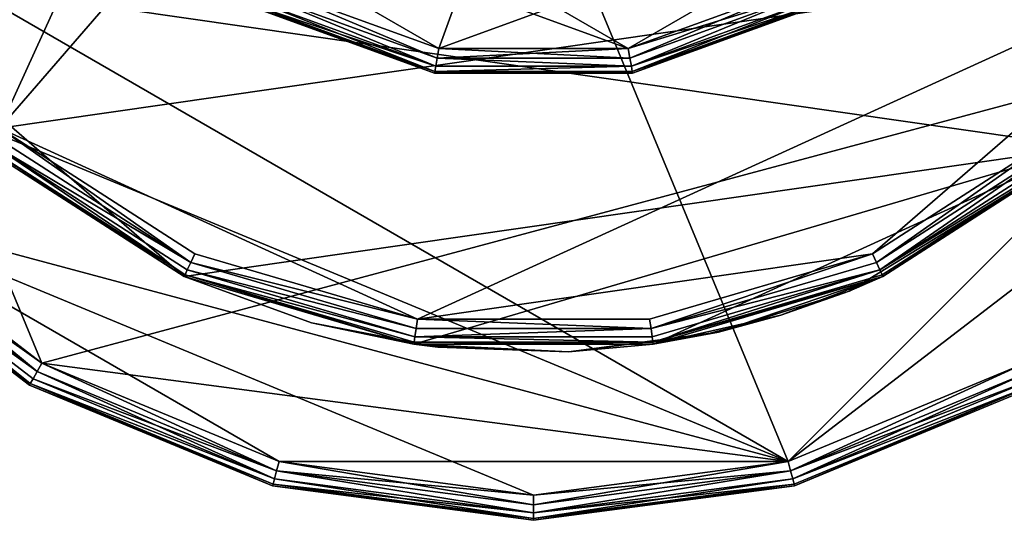
# Model space of a CAD drawing. Extents: x 937 to 1192, y -34 to 84.
# Drawn here: x 951 to 979, y -34 to -21 of the extents above; entities that cross this region are included whole.
import ezdxf

# ---------------------------------------------------------------- set-up
doc = ezdxf.new("R2010")
doc.units = 0
doc.header["$MEASUREMENT"] = 0

msp = doc.modelspace()

# ---------------------------------------------------------------- linework, layer by layer
for points in [[(939.107971, -13.4487, 333.959991), (951.85498, 17.3267, 333.959991), (972.616028, -32.794998, 333.959991)], [(951.85498, 17.3267, 333.959991), (991.963013, -13.4487, 333.959991), (972.616028, -32.794998, 333.959991)], [(968.763977, 16.097799, 435.071991), (943.757996, 0.0268, 435.071991), (950.671997, -23.520201, 435.071991)], [(980.396973, 10.7852, 435.071991), (968.763977, 16.097799, 435.071991), (950.671997, -23.520201, 435.071991)], [(980.396973, 10.7852, 435.071991), (950.671997, -23.520201, 435.071991), (984.627991, -18.638, 435.071991)], [(973.119995, 6.7708, 613.448975), (957.948975, -19.5058, 613.448975), (962.900024, -21.3078, 613.448975)], [(973.119995, 6.7708, 613.448975), (962.900024, -21.3078, 613.448975), (977.156006, -16.119101, 613.448975)], [(939.107971, 0.7137, 342.959991), (946.189026, -25.713699, 342.959991), (951.85498, -30.061701, 342.959991)], [(989.229004, -20.0474, 342.959991), (939.107971, 0.7137, 342.959991), (951.85498, -30.061701, 342.959991)], [(945.85199, -19.0165, 343.071991), (987.982971, 0.224, 343.071991), (980.856018, -24.0492, 343.071991)], [(951.278992, -11.5562, 580.448975), (968.169006, -21.3078, 580.448975), (953.913025, -16.119101, 580.448975)], [(951.278992, -11.5562, 580.448975), (973.119995, -19.5058, 580.448975), (968.169006, -21.3078, 580.448975)], [(939.107971, -13.4487, 333.959991), (972.616028, -32.794998, 333.959991), (941.841003, -20.0474, 333.959991)], [(972.616028, -32.794998, 333.959991), (991.963013, -13.4487, 333.959991), (979.215027, -30.061701, 333.959991)], [(953.913025, -16.119101, 580.448975), (962.900024, -21.3078, 580.448975), (957.948975, -19.5058, 580.448975)], [(953.913025, -16.119101, 580.448975), (968.169006, -21.3078, 580.448975), (962.900024, -21.3078, 580.448975)], [(977.156006, -16.119101, 613.448975), (962.900024, -21.3078, 613.448975), (968.169006, -21.3078, 613.448975)], [(977.156006, -16.119101, 613.448975), (968.169006, -21.3078, 613.448975), (973.119995, -19.5058, 613.448975)], [(984.627991, -18.638, 435.071991), (950.671997, -23.520201, 435.071991), (962.304016, -28.8328, 435.071991)], [(984.627991, -18.638, 435.071991), (962.304016, -28.8328, 435.071991), (974.963013, -27.0128, 435.071991)], [(984.627991, -18.638, 435.071991), (974.963013, -27.0128, 435.071991), (980.396973, -23.520201, 435.071991)], [(945.85199, -19.0165, 343.071991), (955.815002, -27.6495, 343.071991), (950.213013, -24.0492, 343.071991)], [(945.85199, -19.0165, 343.071991), (980.856018, -24.0492, 343.071991), (955.815002, -27.6495, 343.071991)], [(962.854004, -21.5716, 580.502991), (957.815002, -19.7377, 580.502991), (957.948975, -19.5058, 580.448975)], [(957.815002, -19.7377, 613.395996), (962.854004, -21.5716, 613.395996), (957.948975, -19.5058, 613.448975)], [(962.854004, -21.5716, 580.502991), (957.948975, -19.5058, 580.448975), (962.900024, -21.3078, 580.448975)], [(962.854004, -21.5716, 613.395996), (962.900024, -21.3078, 613.448975), (957.948975, -19.5058, 613.448975)], [(973.254028, -19.7377, 580.502991), (968.169006, -21.3078, 580.448975), (973.119995, -19.5058, 580.448975)], [(968.215027, -21.5716, 613.395996), (973.119995, -19.5058, 613.448975), (968.169006, -21.3078, 613.448975)], [(968.215027, -21.5716, 613.395996), (973.254028, -19.7377, 613.395996), (973.119995, -19.5058, 613.448975)], [(962.788025, -21.9447, 580.880981), (957.625977, -20.0658, 580.880981), (957.702026, -19.934401, 580.653992)], [(957.625977, -20.0658, 613.017029), (962.814026, -21.7952, 613.244019), (957.702026, -19.934401, 613.244019)], [(962.814026, -21.7952, 580.653992), (957.702026, -19.934401, 580.653992), (957.815002, -19.7377, 580.502991)], [(957.702026, -19.934401, 613.244019), (962.814026, -21.7952, 613.244019), (957.815002, -19.7377, 613.395996)], [(962.788025, -21.9447, 580.880981), (957.702026, -19.934401, 580.653992), (962.814026, -21.7952, 580.653992)], [(962.814026, -21.7952, 580.653992), (957.815002, -19.7377, 580.502991), (962.854004, -21.5716, 580.502991)], [(957.815002, -19.7377, 613.395996), (962.814026, -21.7952, 613.244019), (962.854004, -21.5716, 613.395996)], [(973.254028, -19.7377, 580.502991), (968.215027, -21.5716, 580.502991), (968.169006, -21.3078, 580.448975)], [(973.254028, -19.7377, 580.502991), (968.255005, -21.7952, 580.653992), (968.215027, -21.5716, 580.502991)], [(968.255005, -21.7952, 613.244019), (973.254028, -19.7377, 613.395996), (968.215027, -21.5716, 613.395996)], [(973.367004, -19.934401, 580.653992), (968.255005, -21.7952, 580.653992), (973.254028, -19.7377, 580.502991)], [(968.255005, -21.7952, 613.244019), (973.367004, -19.934401, 613.244019), (973.254028, -19.7377, 613.395996)], [(973.442993, -20.0658, 580.880981), (968.255005, -21.7952, 580.653992), (973.367004, -19.934401, 580.653992)], [(968.281006, -21.9447, 613.017029), (973.367004, -19.934401, 613.244019), (968.255005, -21.7952, 613.244019)], [(968.281006, -21.9447, 613.017029), (973.442993, -20.0658, 613.017029), (973.367004, -19.934401, 613.244019)], [(941.841003, -20.0474, 333.959991), (972.616028, -32.794998, 333.959991), (946.189026, -25.713699, 333.959991)], [(989.229004, -20.0474, 342.959991), (951.85498, -30.061701, 342.959991), (972.616028, -32.794998, 342.959991)], [(962.788025, -21.9447, 580.880981), (957.598999, -20.112, 581.148987), (957.625977, -20.0658, 580.880981)], [(957.625977, -20.0658, 613.017029), (957.598999, -20.112, 612.749023), (962.778992, -21.997101, 612.749023)], [(962.788025, -21.9447, 580.880981), (962.778992, -21.997101, 581.148987), (957.598999, -20.112, 581.148987)], [(957.598999, -20.112, 581.148987), (962.778992, -21.997101, 612.749023), (957.598999, -20.112, 612.749023)], [(957.598999, -20.112, 581.148987), (962.778992, -21.997101, 581.148987), (962.778992, -21.997101, 612.749023)], [(957.625977, -20.0658, 613.017029), (962.778992, -21.997101, 612.749023), (962.788025, -21.9447, 613.017029)], [(957.625977, -20.0658, 613.017029), (962.788025, -21.9447, 613.017029), (962.814026, -21.7952, 613.244019)], [(973.442993, -20.0658, 580.880981), (968.281006, -21.9447, 580.880981), (968.255005, -21.7952, 580.653992)], [(973.442993, -20.0658, 580.880981), (968.289978, -21.997101, 581.148987), (968.281006, -21.9447, 580.880981)], [(968.281006, -21.9447, 613.017029), (973.469971, -20.112, 612.749023), (973.442993, -20.0658, 613.017029)], [(968.281006, -21.9447, 613.017029), (968.289978, -21.997101, 612.749023), (973.469971, -20.112, 612.749023)], [(973.442993, -20.0658, 580.880981), (973.469971, -20.112, 581.148987), (968.289978, -21.997101, 581.148987)], [(968.289978, -21.997101, 581.148987), (973.469971, -20.112, 612.749023), (968.289978, -21.997101, 612.749023)], [(968.289978, -21.997101, 581.148987), (973.469971, -20.112, 581.148987), (973.469971, -20.112, 612.749023)], [(989.229004, -20.0474, 342.959991), (972.616028, -32.794998, 342.959991), (979.215027, -30.061701, 342.959991)], [(968.215027, -21.5716, 580.502991), (962.854004, -21.5716, 580.502991), (962.900024, -21.3078, 580.448975)], [(962.854004, -21.5716, 613.395996), (968.169006, -21.3078, 613.448975), (962.900024, -21.3078, 613.448975)], [(962.854004, -21.5716, 613.395996), (968.215027, -21.5716, 613.395996), (968.169006, -21.3078, 613.448975)], [(968.215027, -21.5716, 580.502991), (962.900024, -21.3078, 580.448975), (968.169006, -21.3078, 580.448975)], [(968.255005, -21.7952, 580.653992), (962.814026, -21.7952, 580.653992), (962.854004, -21.5716, 580.502991)], [(962.814026, -21.7952, 613.244019), (968.255005, -21.7952, 613.244019), (962.854004, -21.5716, 613.395996)], [(968.255005, -21.7952, 580.653992), (962.854004, -21.5716, 580.502991), (968.215027, -21.5716, 580.502991)], [(962.854004, -21.5716, 613.395996), (968.255005, -21.7952, 613.244019), (968.215027, -21.5716, 613.395996)], [(968.255005, -21.7952, 580.653992), (962.788025, -21.9447, 580.880981), (962.814026, -21.7952, 580.653992)], [(968.281006, -21.9447, 580.880981), (962.788025, -21.9447, 580.880981), (968.255005, -21.7952, 580.653992)], [(962.788025, -21.9447, 613.017029), (968.281006, -21.9447, 613.017029), (968.255005, -21.7952, 613.244019)], [(962.788025, -21.9447, 613.017029), (968.255005, -21.7952, 613.244019), (962.814026, -21.7952, 613.244019)], [(968.281006, -21.9447, 580.880981), (968.289978, -21.997101, 581.148987), (962.778992, -21.997101, 581.148987)], [(968.281006, -21.9447, 580.880981), (962.778992, -21.997101, 581.148987), (962.788025, -21.9447, 580.880981)], [(962.788025, -21.9447, 613.017029), (962.778992, -21.997101, 612.749023), (968.289978, -21.997101, 612.749023)], [(962.778992, -21.997101, 581.148987), (968.289978, -21.997101, 612.749023), (962.778992, -21.997101, 612.749023)], [(962.778992, -21.997101, 581.148987), (968.289978, -21.997101, 581.148987), (968.289978, -21.997101, 612.749023)], [(962.788025, -21.9447, 613.017029), (968.289978, -21.997101, 612.749023), (968.281006, -21.9447, 613.017029)], [(950.495972, -23.722601, 435.018005), (955.994995, -27.256399, 435.018005), (950.671997, -23.520201, 435.071991)], [(955.994995, -27.256399, 435.018005), (956.106018, -27.0128, 435.071991), (950.671997, -23.520201, 435.071991)], [(962.304016, -28.8328, 435.071991), (950.671997, -23.520201, 435.071991), (956.106018, -27.0128, 435.071991)], [(975.073975, -27.256399, 435.018005), (980.396973, -23.520201, 435.071991), (974.963013, -27.0128, 435.071991)], [(975.073975, -27.256399, 435.018005), (980.572998, -23.722601, 435.018005), (980.396973, -23.520201, 435.071991)], [(950.346985, -23.8943, 434.865997), (955.994995, -27.256399, 435.018005), (950.495972, -23.722601, 435.018005)], [(975.16803, -27.462999, 434.865997), (980.572998, -23.722601, 435.018005), (975.073975, -27.256399, 435.018005)], [(975.16803, -27.462999, 434.865997), (980.721008, -23.8943, 434.865997), (980.572998, -23.722601, 435.018005)], [(950.247986, -24.009001, 434.639008), (950.213013, -24.0492, 434.372009), (955.815002, -27.6495, 434.372009)], [(955.815002, -27.6495, 343.071991), (955.815002, -27.6495, 434.372009), (950.213013, -24.0492, 434.372009)], [(950.213013, -24.0492, 343.071991), (955.815002, -27.6495, 343.071991), (950.213013, -24.0492, 434.372009)], [(950.247986, -24.009001, 434.639008), (955.836975, -27.601, 434.639008), (950.346985, -23.8943, 434.865997)], [(950.247986, -24.009001, 434.639008), (955.815002, -27.6495, 434.372009), (955.836975, -27.601, 434.639008)], [(950.346985, -23.8943, 434.865997), (955.836975, -27.601, 434.639008), (955.900024, -27.462999, 434.865997)], [(950.346985, -23.8943, 434.865997), (955.900024, -27.462999, 434.865997), (955.994995, -27.256399, 435.018005)], [(955.815002, -27.6495, 343.071991), (980.856018, -24.0492, 343.071991), (962.205017, -29.5256, 343.071991)], [(962.205017, -29.5256, 343.071991), (980.856018, -24.0492, 343.071991), (968.864014, -29.5256, 343.071991)], [(968.864014, -29.5256, 343.071991), (980.856018, -24.0492, 343.071991), (975.254028, -27.6495, 343.071991)], [(974.315002, -28.0536, 355.515015), (980.856018, -24.0492, 343.071991), (980.856018, -24.0492, 434.372009)], [(974.315002, -28.0536, 355.515015), (980.856018, -24.0492, 434.372009), (975.254028, -27.6495, 434.372009)], [(975.254028, -27.6495, 343.071991), (980.856018, -24.0492, 343.071991), (974.315002, -28.0536, 355.515015)], [(975.16803, -27.462999, 434.865997), (980.820984, -24.009001, 434.639008), (980.721008, -23.8943, 434.865997)], [(975.231018, -27.601, 434.639008), (980.820984, -24.009001, 434.639008), (975.16803, -27.462999, 434.865997)], [(975.231018, -27.601, 434.639008), (980.856018, -24.0492, 434.372009), (980.820984, -24.009001, 434.639008)], [(975.231018, -27.601, 434.639008), (975.254028, -27.6495, 434.372009), (980.856018, -24.0492, 434.372009)], [(951.721008, -30.293699, 334.014008), (945.999023, -25.9032, 334.014008), (946.189026, -25.713699, 333.959991)], [(945.999023, -25.9032, 342.907013), (951.85498, -30.061701, 342.959991), (946.189026, -25.713699, 342.959991)], [(951.721008, -30.293699, 334.014008), (946.189026, -25.713699, 333.959991), (951.85498, -30.061701, 333.959991)], [(946.189026, -25.713699, 333.959991), (958.453979, -32.794998, 333.959991), (951.85498, -30.061701, 333.959991)], [(946.189026, -25.713699, 333.959991), (965.534973, -33.7272, 333.959991), (958.453979, -32.794998, 333.959991)], [(946.189026, -25.713699, 333.959991), (972.616028, -32.794998, 333.959991), (965.534973, -33.7272, 333.959991)], [(951.721008, -30.293699, 334.014008), (945.838989, -26.0637, 334.165009), (945.999023, -25.9032, 334.014008)], [(945.838989, -26.0637, 342.755005), (951.721008, -30.293699, 342.907013), (945.999023, -25.9032, 342.907013)], [(945.999023, -25.9032, 342.907013), (951.721008, -30.293699, 342.907013), (951.85498, -30.061701, 342.959991)], [(951.531982, -30.621799, 334.391998), (945.69397, -26.2087, 334.660004), (945.731018, -26.171, 334.391998)], [(945.731018, -26.171, 342.528015), (945.69397, -26.2087, 342.26001), (951.505005, -30.6679, 342.26001)], [(951.531982, -30.621799, 334.391998), (951.505005, -30.6679, 334.660004), (945.69397, -26.2087, 334.660004)], [(945.69397, -26.2087, 334.660004), (951.505005, -30.6679, 342.26001), (945.69397, -26.2087, 342.26001)], [(945.69397, -26.2087, 334.660004), (951.505005, -30.6679, 334.660004), (951.505005, -30.6679, 342.26001)], [(951.531982, -30.621799, 334.391998), (945.731018, -26.171, 334.391998), (945.838989, -26.0637, 334.165009)], [(945.731018, -26.171, 342.528015), (951.531982, -30.621799, 342.528015), (945.838989, -26.0637, 342.755005)], [(945.731018, -26.171, 342.528015), (951.505005, -30.6679, 342.26001), (951.531982, -30.621799, 342.528015)], [(951.607971, -30.4904, 334.165009), (945.838989, -26.0637, 334.165009), (951.721008, -30.293699, 334.014008)], [(951.531982, -30.621799, 334.391998), (945.838989, -26.0637, 334.165009), (951.607971, -30.4904, 334.165009)], [(945.838989, -26.0637, 342.755005), (951.607971, -30.4904, 342.755005), (951.721008, -30.293699, 342.907013)], [(945.838989, -26.0637, 342.755005), (951.531982, -30.621799, 342.528015), (951.607971, -30.4904, 342.755005)], [(955.994995, -27.256399, 435.018005), (962.304016, -28.8328, 435.071991), (956.106018, -27.0128, 435.071991)], [(974.963013, -27.0128, 435.071991), (962.304016, -28.8328, 435.071991), (968.763977, -28.8328, 435.071991)], [(968.802979, -29.0979, 435.018005), (974.963013, -27.0128, 435.071991), (968.763977, -28.8328, 435.071991)], [(968.802979, -29.0979, 435.018005), (975.073975, -27.256399, 435.018005), (974.963013, -27.0128, 435.071991)], [(955.900024, -27.462999, 434.865997), (962.265991, -29.0979, 435.018005), (955.994995, -27.256399, 435.018005)], [(955.994995, -27.256399, 435.018005), (962.265991, -29.0979, 435.018005), (962.304016, -28.8328, 435.071991)], [(968.802979, -29.0979, 435.018005), (975.16803, -27.462999, 434.865997), (975.073975, -27.256399, 435.018005)], [(955.836975, -27.601, 434.639008), (955.815002, -27.6495, 434.372009), (962.205017, -29.5256, 434.372009)], [(959.353027, -28.932501, 353.826996), (962.205017, -29.5256, 434.372009), (955.815002, -27.6495, 434.372009)], [(955.815002, -27.6495, 343.071991), (959.353027, -28.932501, 353.826996), (955.815002, -27.6495, 434.372009)], [(955.815002, -27.6495, 343.071991), (962.205017, -29.5256, 343.071991), (959.353027, -28.932501, 353.826996)], [(955.836975, -27.601, 434.639008), (962.234009, -29.322701, 434.865997), (955.900024, -27.462999, 434.865997)], [(955.836975, -27.601, 434.639008), (962.205017, -29.5256, 434.372009), (962.211975, -29.4729, 434.639008)], [(955.836975, -27.601, 434.639008), (962.211975, -29.4729, 434.639008), (962.234009, -29.322701, 434.865997)], [(955.900024, -27.462999, 434.865997), (962.234009, -29.322701, 434.865997), (962.265991, -29.0979, 435.018005)], [(968.835022, -29.322701, 434.865997), (975.16803, -27.462999, 434.865997), (968.802979, -29.0979, 435.018005)], [(968.856018, -29.4729, 434.639008), (975.16803, -27.462999, 434.865997), (968.835022, -29.322701, 434.865997)], [(968.856018, -29.4729, 434.639008), (975.231018, -27.601, 434.639008), (975.16803, -27.462999, 434.865997)], [(968.856018, -29.4729, 434.639008), (975.254028, -27.6495, 434.372009), (975.231018, -27.601, 434.639008)], [(968.856018, -29.4729, 434.639008), (968.864014, -29.5256, 434.372009), (975.254028, -27.6495, 434.372009)], [(968.864014, -29.5256, 343.071991), (975.254028, -27.6495, 343.071991), (972.409973, -28.7246, 354.108002)], [(970.677979, -29.191299, 353.360992), (975.254028, -27.6495, 434.372009), (968.864014, -29.5256, 434.372009)], [(970.677979, -29.191299, 353.360992), (974.315002, -28.0536, 355.515015), (975.254028, -27.6495, 434.372009)], [(972.409973, -28.7246, 354.108002), (975.254028, -27.6495, 343.071991), (974.315002, -28.0536, 355.515015)], [(974.315002, -28.0536, 355.515015), (970.677979, -29.191299, 353.360992), (972.409973, -28.7246, 354.108002)], [(972.409973, -28.7246, 354.108002), (970.265991, -29.271099, 353.052002), (968.864014, -29.5256, 343.071991)], [(972.409973, -28.7246, 354.108002), (970.677979, -29.191299, 353.360992), (970.265991, -29.271099, 353.052002)], [(962.796997, -29.5968, 352.510986), (962.867004, -29.6112, 352.605988), (959.353027, -28.932501, 353.826996)], [(959.353027, -28.932501, 353.826996), (962.205017, -29.5256, 343.071991), (962.796997, -29.5968, 352.510986)], [(959.353027, -28.932501, 353.826996), (962.867004, -29.6112, 352.605988), (962.205017, -29.5256, 434.372009)], [(962.265991, -29.0979, 435.018005), (968.802979, -29.0979, 435.018005), (962.304016, -28.8328, 435.071991)], [(968.802979, -29.0979, 435.018005), (968.763977, -28.8328, 435.071991), (962.304016, -28.8328, 435.071991)], [(962.234009, -29.322701, 434.865997), (968.802979, -29.0979, 435.018005), (962.265991, -29.0979, 435.018005)], [(962.234009, -29.322701, 434.865997), (968.835022, -29.322701, 434.865997), (968.802979, -29.0979, 435.018005)], [(966.505005, -29.743601, 352.213989), (970.677979, -29.191299, 353.360992), (968.864014, -29.5256, 434.372009)], [(970.677979, -29.191299, 353.360992), (966.505005, -29.743601, 352.213989), (970.265991, -29.271099, 353.052002)], [(966.505005, -29.743601, 352.213989), (968.864014, -29.5256, 343.071991), (970.265991, -29.271099, 353.052002)], [(962.211975, -29.4729, 434.639008), (962.205017, -29.5256, 434.372009), (968.864014, -29.5256, 434.372009)], [(966.505005, -29.743601, 352.213989), (968.864014, -29.5256, 434.372009), (962.205017, -29.5256, 434.372009)], [(962.867004, -29.6112, 352.605988), (966.505005, -29.743601, 352.213989), (962.205017, -29.5256, 434.372009)], [(962.205017, -29.5256, 343.071991), (968.864014, -29.5256, 343.071991), (966.505005, -29.743601, 352.213989)], [(966.505005, -29.743601, 352.213989), (962.796997, -29.5968, 352.510986), (962.205017, -29.5256, 343.071991)], [(962.211975, -29.4729, 434.639008), (968.856018, -29.4729, 434.639008), (962.234009, -29.322701, 434.865997)], [(962.211975, -29.4729, 434.639008), (968.864014, -29.5256, 434.372009), (968.856018, -29.4729, 434.639008)], [(962.234009, -29.322701, 434.865997), (968.856018, -29.4729, 434.639008), (968.835022, -29.322701, 434.865997)], [(966.505005, -29.743601, 352.213989), (962.867004, -29.6112, 352.605988), (962.796997, -29.5968, 352.510986)], [(958.38501, -33.053699, 334.014008), (951.721008, -30.293699, 334.014008), (951.85498, -30.061701, 333.959991)], [(951.721008, -30.293699, 342.907013), (958.38501, -33.053699, 342.907013), (951.85498, -30.061701, 342.959991)], [(958.38501, -33.053699, 334.014008), (951.85498, -30.061701, 333.959991), (958.453979, -32.794998, 333.959991)], [(958.38501, -33.053699, 342.907013), (958.453979, -32.794998, 342.959991), (951.85498, -30.061701, 342.959991)], [(972.616028, -32.794998, 342.959991), (951.85498, -30.061701, 342.959991), (958.453979, -32.794998, 342.959991)], [(972.685974, -33.053699, 334.014008), (972.616028, -32.794998, 333.959991), (979.215027, -30.061701, 333.959991)], [(972.685974, -33.053699, 342.907013), (979.215027, -30.061701, 342.959991), (972.616028, -32.794998, 342.959991)], [(979.348999, -30.293699, 334.014008), (972.685974, -33.053699, 334.014008), (979.215027, -30.061701, 333.959991)], [(972.685974, -33.053699, 342.907013), (979.348999, -30.293699, 342.907013), (979.215027, -30.061701, 342.959991)], [(958.325989, -33.273102, 334.165009), (951.607971, -30.4904, 334.165009), (951.721008, -30.293699, 334.014008)], [(951.607971, -30.4904, 342.755005), (958.38501, -33.053699, 342.907013), (951.721008, -30.293699, 342.907013)], [(958.325989, -33.273102, 334.165009), (951.721008, -30.293699, 334.014008), (958.38501, -33.053699, 334.014008)], [(979.461975, -30.4904, 334.165009), (972.685974, -33.053699, 334.014008), (979.348999, -30.293699, 334.014008)], [(972.744019, -33.273102, 342.755005), (979.348999, -30.293699, 342.907013), (972.685974, -33.053699, 342.907013)], [(972.744019, -33.273102, 342.755005), (979.461975, -30.4904, 342.755005), (979.348999, -30.293699, 342.907013)], [(958.286987, -33.419601, 334.391998), (951.505005, -30.6679, 334.660004), (951.531982, -30.621799, 334.391998)], [(951.531982, -30.621799, 342.528015), (951.505005, -30.6679, 342.26001), (958.27301, -33.4711, 342.26001)], [(958.286987, -33.419601, 334.391998), (958.27301, -33.4711, 334.660004), (951.505005, -30.6679, 334.660004)], [(951.505005, -30.6679, 334.660004), (958.27301, -33.4711, 342.26001), (951.505005, -30.6679, 342.26001)], [(951.505005, -30.6679, 334.660004), (958.27301, -33.4711, 334.660004), (958.27301, -33.4711, 342.26001)], [(958.325989, -33.273102, 334.165009), (951.531982, -30.621799, 334.391998), (951.607971, -30.4904, 334.165009)], [(951.531982, -30.621799, 342.528015), (958.325989, -33.273102, 342.755005), (951.607971, -30.4904, 342.755005)], [(958.286987, -33.419601, 334.391998), (951.531982, -30.621799, 334.391998), (958.325989, -33.273102, 334.165009)], [(951.531982, -30.621799, 342.528015), (958.286987, -33.419601, 342.528015), (958.325989, -33.273102, 342.755005)], [(951.531982, -30.621799, 342.528015), (958.27301, -33.4711, 342.26001), (958.286987, -33.419601, 342.528015)], [(951.607971, -30.4904, 342.755005), (958.325989, -33.273102, 342.755005), (958.38501, -33.053699, 342.907013)], [(979.461975, -30.4904, 334.165009), (972.744019, -33.273102, 334.165009), (972.685974, -33.053699, 334.014008)], [(979.538025, -30.621799, 334.391998), (972.744019, -33.273102, 334.165009), (979.461975, -30.4904, 334.165009)], [(972.744019, -33.273102, 342.755005), (979.538025, -30.621799, 342.528015), (979.461975, -30.4904, 342.755005)], [(979.538025, -30.621799, 334.391998), (972.783997, -33.419601, 334.391998), (972.744019, -33.273102, 334.165009)], [(972.783997, -33.419601, 342.528015), (979.538025, -30.621799, 342.528015), (972.744019, -33.273102, 342.755005)], [(979.538025, -30.621799, 334.391998), (972.797974, -33.4711, 334.660004), (972.783997, -33.419601, 334.391998)], [(972.783997, -33.419601, 342.528015), (972.797974, -33.4711, 342.26001), (979.538025, -30.621799, 342.528015)], [(979.538025, -30.621799, 334.391998), (979.565002, -30.6679, 334.660004), (972.797974, -33.4711, 334.660004)], [(979.538025, -30.621799, 342.528015), (972.797974, -33.4711, 342.26001), (979.565002, -30.6679, 342.26001)], [(972.797974, -33.4711, 334.660004), (979.565002, -30.6679, 342.26001), (972.797974, -33.4711, 342.26001)], [(972.797974, -33.4711, 334.660004), (979.565002, -30.6679, 334.660004), (979.565002, -30.6679, 342.26001)], [(965.534973, -33.995098, 334.014008), (958.38501, -33.053699, 334.014008), (958.453979, -32.794998, 333.959991)], [(958.38501, -33.053699, 342.907013), (965.534973, -33.7272, 342.959991), (958.453979, -32.794998, 342.959991)], [(965.534973, -33.995098, 334.014008), (958.453979, -32.794998, 333.959991), (965.534973, -33.7272, 333.959991)], [(972.616028, -32.794998, 342.959991), (958.453979, -32.794998, 342.959991), (965.534973, -33.7272, 342.959991)], [(972.685974, -33.053699, 334.014008), (965.534973, -33.7272, 333.959991), (972.616028, -32.794998, 333.959991)], [(965.534973, -33.995098, 342.907013), (972.616028, -32.794998, 342.959991), (965.534973, -33.7272, 342.959991)], [(965.534973, -33.995098, 342.907013), (972.685974, -33.053699, 342.907013), (972.616028, -32.794998, 342.959991)], [(965.534973, -34.222198, 334.165009), (958.325989, -33.273102, 334.165009), (958.38501, -33.053699, 334.014008)], [(958.325989, -33.273102, 342.755005), (965.534973, -34.222198, 342.755005), (958.38501, -33.053699, 342.907013)], [(965.534973, -34.222198, 334.165009), (958.38501, -33.053699, 334.014008), (965.534973, -33.995098, 334.014008)], [(958.38501, -33.053699, 342.907013), (965.534973, -34.222198, 342.755005), (965.534973, -33.995098, 342.907013)], [(958.38501, -33.053699, 342.907013), (965.534973, -33.995098, 342.907013), (965.534973, -33.7272, 342.959991)], [(972.685974, -33.053699, 334.014008), (965.534973, -34.222198, 334.165009), (965.534973, -33.995098, 334.014008)], [(972.685974, -33.053699, 334.014008), (965.534973, -33.995098, 334.014008), (965.534973, -33.7272, 333.959991)], [(972.744019, -33.273102, 334.165009), (965.534973, -34.222198, 334.165009), (972.685974, -33.053699, 334.014008)], [(965.534973, -34.222198, 342.755005), (972.744019, -33.273102, 342.755005), (972.685974, -33.053699, 342.907013)], [(965.534973, -34.222198, 342.755005), (972.685974, -33.053699, 342.907013), (965.534973, -33.995098, 342.907013)], [(965.534973, -34.373901, 334.391998), (958.27301, -33.4711, 334.660004), (958.286987, -33.419601, 334.391998)], [(958.286987, -33.419601, 342.528015), (958.27301, -33.4711, 342.26001), (965.534973, -34.4272, 342.26001)], [(965.534973, -34.373901, 334.391998), (958.286987, -33.419601, 334.391998), (958.325989, -33.273102, 334.165009)], [(958.286987, -33.419601, 342.528015), (965.534973, -34.222198, 342.755005), (958.325989, -33.273102, 342.755005)], [(958.286987, -33.419601, 342.528015), (965.534973, -34.373901, 342.528015), (965.534973, -34.222198, 342.755005)], [(958.286987, -33.419601, 342.528015), (965.534973, -34.4272, 342.26001), (965.534973, -34.373901, 342.528015)], [(965.534973, -34.373901, 334.391998), (958.325989, -33.273102, 334.165009), (965.534973, -34.222198, 334.165009)], [(972.783997, -33.419601, 334.391998), (965.534973, -34.222198, 334.165009), (972.744019, -33.273102, 334.165009)], [(965.534973, -34.373901, 342.528015), (972.783997, -33.419601, 342.528015), (972.744019, -33.273102, 342.755005)], [(965.534973, -34.373901, 342.528015), (972.744019, -33.273102, 342.755005), (965.534973, -34.222198, 342.755005)], [(972.783997, -33.419601, 334.391998), (965.534973, -34.373901, 334.391998), (965.534973, -34.222198, 334.165009)], [(972.783997, -33.419601, 334.391998), (965.534973, -34.4272, 334.660004), (965.534973, -34.373901, 334.391998)], [(972.783997, -33.419601, 334.391998), (972.797974, -33.4711, 334.660004), (965.534973, -34.4272, 334.660004)], [(965.534973, -34.373901, 342.528015), (972.797974, -33.4711, 342.26001), (972.783997, -33.419601, 342.528015)], [(965.534973, -34.373901, 334.391998), (965.534973, -34.4272, 334.660004), (958.27301, -33.4711, 334.660004)], [(958.27301, -33.4711, 334.660004), (965.534973, -34.4272, 342.26001), (958.27301, -33.4711, 342.26001)], [(958.27301, -33.4711, 334.660004), (965.534973, -34.4272, 334.660004), (965.534973, -34.4272, 342.26001)], [(965.534973, -34.373901, 342.528015), (965.534973, -34.4272, 342.26001), (972.797974, -33.4711, 342.26001)], [(965.534973, -34.4272, 334.660004), (972.797974, -33.4711, 342.26001), (965.534973, -34.4272, 342.26001)], [(965.534973, -34.4272, 334.660004), (972.797974, -33.4711, 334.660004), (972.797974, -33.4711, 342.26001)]]:
    msp.add_3dface(points)

doc.saveas('drawing.dxf')
